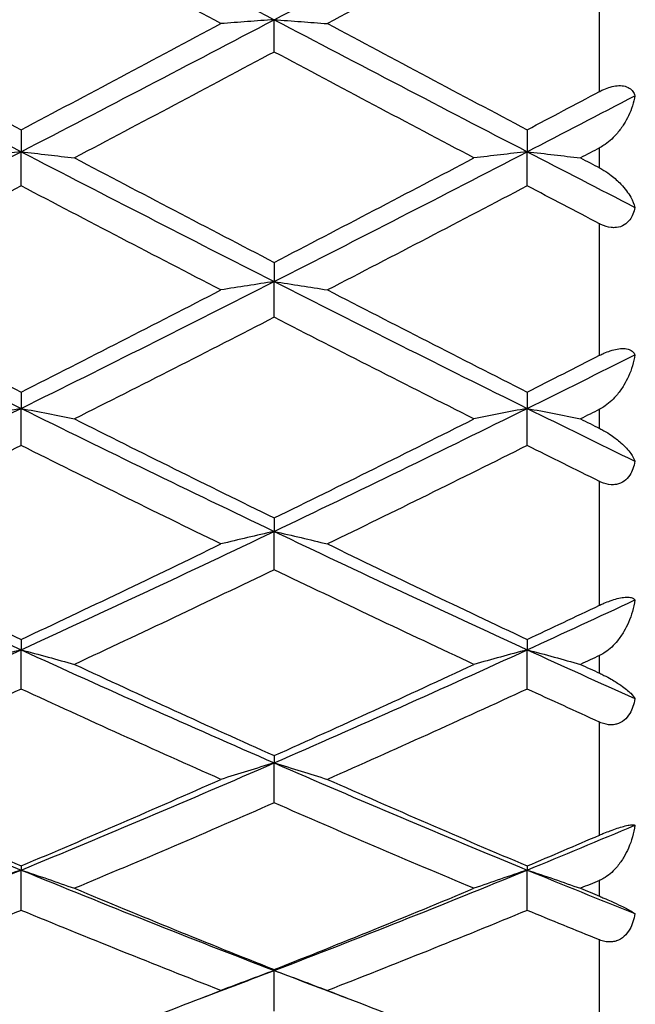
# Model space of a CAD drawing. Units: millimetres. Extents: x 11 to 385, y 11 to 269.
# Drawn here: x 280 to 284, y 83 to 90 of the extents above; entities that cross this region are included whole.
import ezdxf

# ---------------------------------------------------------------- set-up
doc = ezdxf.new("R2010")
doc.units = ezdxf.units.MM
doc.header["$LTSCALE"] = 1.333333
for name, color, linetype, lineweight, true_color in [('Dimension (ISO)', 7, 'Continuous', 18, 0x000040), ('Visible (ISO)', 7, 'Continuous', 25, 0x000040), ('Visible Narrow (ISO)', 7, 'Continuous', 25, 0x000040)]:
    doc.layers.add(name, color=color, linetype=linetype, lineweight=lineweight, true_color=true_color)
doc.styles.add('Samuel Heath (ISO)', font='tahoma.ttf')
doc.dimstyles.new('Samuel Heath (ISO)', dxfattribs={"dimscale": 1.333333, "dimtxt": 3, "dimasz": 2.5, "dimexe": 1, "dimexo": 1.5, "dimgap": 0.762, "dimtad": 0, "dimtih": 1, "dimtoh": 1, "dimrnd": 1e-08, "dimzin": 0, "dimdsep": 46, "dimtxsty": 'Samuel Heath (ISO)', "dimcen": 0.09, "dimdle": 10, "dimclrd": 256, "dimclre": 256, "dimclrt": 256, "dimazin": 0, "dimtfac": 1, "dimtmove": 0, "dimatfit": 3, "dimfxl": 0, "dimtolj": 1, "dimtzin": 0, "dimlwd": 15, "dimlwe": 15, "dimarcsym": 0})

# ---------------------------------------------------------------- blocks, each defined once
blk = doc.blocks.new('*D7')
at = {"layer": 'Defpoints', "color": 0, "transparency": 16777216}
for p in [(136.1719, 88.8021), (310.9787, 82.0046), (136.1719, 41.1789)]:
    blk.add_point(p, dxfattribs=at)
at = {"layer": 'Dimension (ISO)', "color": 176, "lineweight": 15, "true_color": 0x000080, "transparency": 16777216}
for p, q in [((136.1719, 86.8021), (136.1719, 39.8455)), ((310.9787, 80.0046), (310.9787, 39.8455)), ((139.5052, 41.1789), (213.7849, 41.1789)), ((307.6454, 41.1789), (233.7726, 41.1789))]:
    blk.add_line(p, q, dxfattribs=at)
at = {"layer": 'Dimension (ISO)', "color": 176, "true_color": 0x000080, "transparency": 16777216}
for points in [[(139.5052, 41.7344), (139.5052, 40.6233), (136.1719, 41.1789)], [(307.6454, 41.7344), (307.6454, 40.6233), (310.9787, 41.1789)]]:
    blk.add_solid(points, dxfattribs=at)
at = {"layer": 'Dimension (ISO)', "color": 176, "lineweight": 18, "true_color": 0x000080, "transparency": 16777216, "char_height": 4, "attachment_point": 2, "style": 'Samuel Heath (ISO)'}
for s, insert in [('\\A1; 174.81', (223.7787, 46.3775)), ('\\A1;[6{\\H0.7000x;\\S7/8;}]', (223.7787, 40.1629))]:
    blk.add_mtext(s, dxfattribs=dict(at, insert=insert))

msp = doc.modelspace()

# ---------------------------------------------------------------- linework, layer by layer
at = {"layer": 'Visible (ISO)'}
for p, q in [((281.4787, 89.7444), (281.4787, 89.9676)), ((279.7287, 89.207), (279.7287, 89.0551)), ((283.2287, 89.207), (283.2287, 89.0551)), ((279.7287, 88.8193), (279.7287, 89.0551)), ((283.2287, 88.8193), (283.2287, 89.0551)), ((281.4787, 88.2909), (281.4787, 88.158)), ((281.4787, 87.911), (281.4787, 88.158)), ((279.7287, 87.3949), (279.7287, 87.2819)), ((283.2287, 87.3949), (283.2287, 87.2819)), ((279.7287, 87.0251), (279.7287, 87.2819)), ((283.2287, 87.0251), (283.2287, 87.2819)), ((281.4787, 86.5246), (281.4787, 86.432)), ((281.4787, 86.1672), (281.4787, 86.432)), ((279.7287, 85.6853), (279.7287, 85.6138)), ((283.2287, 85.6853), (283.2287, 85.6138)), ((279.7287, 85.3426), (279.7287, 85.6138)), ((283.2287, 85.3426), (283.2287, 85.6138)), ((281.4787, 84.8822), (281.4787, 84.8322)), ((281.4787, 84.5562), (281.4787, 84.8322)), ((279.7287, 84.1202), (279.7287, 84.092)), ((279.7287, 83.8129), (279.7287, 84.092)), ((283.2287, 84.1202), (283.2287, 84.092)), ((283.2287, 83.8129), (283.2287, 84.092)), ((281.4787, 83.4041), (281.4787, 83.3979)), ((281.4787, 83.1174), (281.4787, 83.3979))]:
    msp.add_line(p, q, dxfattribs=at)
for points in [[(279.7287, 90.8899), (280.3121, 90.5815), (280.8954, 90.2738), (281.4787, 89.9676)], [(281.4787, 89.9676), (282.0621, 90.2738), (282.6454, 90.5815), (283.2287, 90.8899)], [(279.7287, 90.6807), (279.2682, 90.4333), (278.8076, 90.1865), (278.3471, 89.9407)], [(281.1104, 89.9407), (280.6499, 90.1865), (280.1893, 90.4333), (279.7287, 90.6807)], [(283.2287, 90.6807), (282.7682, 90.4333), (282.3076, 90.1865), (281.8471, 89.9407)], [(277.9787, 89.9676), (278.5621, 89.6615), (279.1454, 89.357), (279.7287, 89.0551)], [(279.7287, 89.0551), (280.3121, 89.357), (280.8954, 89.6615), (281.4787, 89.9676)], [(281.4787, 89.9676), (282.0621, 89.6615), (282.6454, 89.357), (283.2287, 89.0551)], [(278.3471, 89.9407), (278.8076, 89.695), (279.2682, 89.4502), (279.7287, 89.207)], [(279.7287, 89.207), (280.1893, 89.4502), (280.6499, 89.695), (281.1104, 89.9407)], [(281.8471, 89.9407), (282.3076, 89.695), (282.7682, 89.4502), (283.2287, 89.207)], [(281.4787, 89.7444), (281.0182, 89.4992), (280.5576, 89.2552), (280.0971, 89.0128)], [(282.8604, 89.0128), (282.3999, 89.2552), (281.9393, 89.4992), (281.4787, 89.7444)], [(283.2287, 89.207), (283.3954, 89.295), (283.5621, 89.3832), (283.7287, 89.4716)], [(283.2287, 89.0551), (283.4771, 89.1836), (283.7254, 89.3126), (283.9737, 89.442)], [(283.7287, 89.0821), (283.6849, 89.059), (283.641, 89.0359), (283.5971, 89.0128)], [(277.9787, 88.158), (278.5621, 88.4539), (279.1454, 88.7532), (279.7287, 89.0551)], [(279.7287, 89.0551), (280.3121, 88.7532), (280.8954, 88.4539), (281.4787, 88.158)], [(280.0971, 89.0128), (280.5576, 88.7704), (281.0182, 88.5296), (281.4787, 88.2909)], [(281.4787, 88.158), (282.0621, 88.4539), (282.6454, 88.7532), (283.2287, 89.0551)], [(281.4787, 88.2909), (281.9393, 88.5296), (282.3999, 88.7704), (282.8604, 89.0128)], [(283.2287, 89.0551), (283.4771, 88.9266), (283.7254, 88.7986), (283.9737, 88.671)], [(283.5971, 89.0128), (283.641, 88.9897), (283.6849, 88.9666), (283.7287, 88.9435)], [(279.7287, 88.8193), (279.2682, 88.5777), (278.8076, 88.338), (278.3471, 88.1005)], [(281.1104, 88.1005), (280.6499, 88.338), (280.1893, 88.5777), (279.7287, 88.8193)], [(283.2287, 88.8193), (282.7682, 88.5777), (282.3076, 88.338), (281.8471, 88.1005)], [(283.7287, 88.5578), (283.5621, 88.6447), (283.3954, 88.7319), (283.2287, 88.8193)], [(277.9787, 88.158), (278.5621, 87.8622), (279.1454, 87.5698), (279.7287, 87.2819)], [(279.7287, 87.2819), (280.3121, 87.5698), (280.8954, 87.8622), (281.4787, 88.158)], [(281.4787, 88.158), (282.0621, 87.8622), (282.6454, 87.5698), (283.2287, 87.2819)], [(278.3471, 88.1005), (278.8076, 87.8629), (279.2682, 87.6276), (279.7287, 87.3949)], [(279.7287, 87.3949), (280.1893, 87.6276), (280.6499, 87.8629), (281.1104, 88.1005)], [(281.8471, 88.1005), (282.3076, 87.8629), (282.7682, 87.6276), (283.2287, 87.3949)], [(281.4787, 87.911), (281.0182, 87.6746), (280.5576, 87.4406), (280.0971, 87.2094)], [(282.8604, 87.2094), (282.3999, 87.4406), (281.9393, 87.6746), (281.4787, 87.911)], [(283.2287, 87.2819), (283.4771, 87.4044), (283.7254, 87.5278), (283.9737, 87.6519)], [(283.2287, 87.3949), (283.3954, 87.4791), (283.5621, 87.5637), (283.7287, 87.6485)], [(277.9787, 86.432), (278.5621, 86.7103), (279.1454, 86.9939), (279.7287, 87.2819)], [(279.7287, 87.2819), (280.3121, 86.9939), (280.8954, 86.7103), (281.4787, 86.432)], [(281.4787, 86.432), (282.0621, 86.7103), (282.6454, 86.9939), (283.2287, 87.2819)], [(283.2287, 87.2819), (283.4771, 87.1593), (283.7254, 87.0375), (283.9737, 86.9166)], [(283.7287, 87.2756), (283.6849, 87.2535), (283.641, 87.2315), (283.5971, 87.2094)], [(280.0971, 87.2094), (280.5576, 86.9782), (281.0182, 86.7498), (281.4787, 86.5246)], [(281.4787, 86.5246), (281.9393, 86.7498), (282.3999, 86.9782), (282.8604, 87.2094)], [(283.5971, 87.2094), (283.641, 87.1874), (283.6849, 87.1654), (283.7287, 87.1434)], [(279.7287, 87.0251), (279.2682, 86.7954), (278.8076, 86.5687), (278.3471, 86.3452)], [(281.1104, 86.3452), (280.6499, 86.5687), (280.1893, 86.7954), (279.7287, 87.0251)], [(283.2287, 87.0251), (282.7682, 86.7954), (282.3076, 86.5687), (281.8471, 86.3452)], [(283.7287, 86.7769), (283.5621, 86.8593), (283.3954, 86.942), (283.2287, 87.0251)], [(277.9787, 86.432), (278.5621, 86.1537), (279.1454, 85.8807), (279.7287, 85.6138)], [(279.7287, 85.6138), (280.3121, 85.8807), (280.8954, 86.1537), (281.4787, 86.432)], [(281.4787, 86.432), (282.0621, 86.1537), (282.6454, 85.8807), (283.2287, 85.6138)], [(278.3471, 86.3452), (278.8076, 86.1218), (279.2682, 85.9017), (279.7287, 85.6853)], [(279.7287, 85.6853), (280.1893, 85.9017), (280.6499, 86.1218), (281.1104, 86.3452)], [(281.8471, 86.3452), (282.3076, 86.1218), (282.7682, 85.9017), (283.2287, 85.6853)], [(281.4787, 86.1672), (281.0182, 85.9456), (280.5576, 85.7274), (280.0971, 85.5131)], [(282.8604, 85.5131), (282.3999, 85.7274), (281.9393, 85.9456), (281.4787, 86.1672)], [(283.2287, 85.6138), (283.4771, 85.7274), (283.7254, 85.8422), (283.9737, 85.9579)], [(283.2287, 85.6853), (283.3954, 85.7636), (283.5621, 85.8424), (283.7287, 85.9217)], [(277.9787, 84.8322), (278.5621, 85.0861), (279.1454, 85.3469), (279.7287, 85.6138)], [(279.7287, 85.6138), (280.3121, 85.3469), (280.8954, 85.0861), (281.4787, 84.8322)], [(281.4787, 84.8322), (282.0621, 85.0861), (282.6454, 85.3469), (283.2287, 85.6138)], [(283.2287, 85.6138), (283.4771, 85.5002), (283.7254, 85.3877), (283.9737, 85.2763)], [(283.7287, 85.5745), (283.6849, 85.554), (283.641, 85.5335), (283.5971, 85.5131)], [(280.0971, 85.5131), (280.5576, 85.2988), (281.0182, 85.0884), (281.4787, 84.8822)], [(281.4787, 84.8822), (281.9393, 85.0884), (282.3999, 85.2988), (282.8604, 85.5131)], [(283.5971, 85.5131), (283.641, 85.4927), (283.6849, 85.4723), (283.7287, 85.452)], [(279.7287, 85.3426), (279.2682, 85.1303), (278.8076, 84.9221), (278.3471, 84.7183)], [(281.1104, 84.7183), (280.6499, 84.9221), (280.1893, 85.1303), (279.7287, 85.3426)], [(283.2287, 85.3426), (282.7682, 85.1303), (282.3076, 84.9221), (281.8471, 84.7183)], [(283.7287, 85.1137), (283.5621, 85.1895), (283.3954, 85.2658), (283.2287, 85.3426)], [(277.9787, 84.8322), (278.5621, 84.5783), (279.1454, 84.3313), (279.7287, 84.092)], [(279.7287, 84.092), (280.3121, 84.3313), (280.8954, 84.5783), (281.4787, 84.8322)], [(281.4787, 84.8322), (282.0621, 84.5783), (282.6454, 84.3313), (283.2287, 84.092)], [(278.3471, 84.7183), (278.8076, 84.5144), (279.2682, 84.3149), (279.7287, 84.1202)], [(279.7287, 84.1202), (280.1893, 84.3149), (280.6499, 84.5144), (281.1104, 84.7183)], [(281.8471, 84.7183), (282.3076, 84.5144), (282.7682, 84.3149), (283.2287, 84.1202)], [(281.4787, 84.5562), (281.0182, 84.3547), (280.5576, 84.1577), (280.0971, 83.9655)], [(282.8604, 83.9655), (282.3999, 84.1577), (281.9393, 84.3547), (281.4787, 84.5562)], [(283.2287, 84.092), (283.4771, 84.1939), (283.7254, 84.2972), (283.9737, 84.4017)], [(283.2287, 84.1202), (283.3954, 84.1907), (283.5621, 84.2618), (283.7287, 84.3335)], [(277.9787, 83.3979), (278.5621, 83.6211), (279.1454, 83.8527), (279.7287, 84.092)], [(279.7287, 84.092), (280.3121, 83.8527), (280.8954, 83.6211), (281.4787, 83.3979)], [(281.4787, 83.3979), (282.0621, 83.6211), (282.6454, 83.8527), (283.2287, 84.092)], [(283.2287, 84.092), (283.4771, 83.9902), (283.7254, 83.8897), (283.9737, 83.7907)], [(280.0971, 83.9655), (280.5576, 83.7734), (281.0182, 83.5861), (281.4787, 83.4041)], [(281.4787, 83.4041), (281.9393, 83.5861), (282.3999, 83.7734), (282.8604, 83.9655)], [(283.7287, 84.0206), (283.6849, 84.0022), (283.641, 83.9839), (283.5971, 83.9655)], [(283.5971, 83.9655), (283.641, 83.9472), (283.6849, 83.929), (283.7287, 83.9108)], [(279.7287, 83.8129), (279.2682, 83.6234), (278.8076, 83.4389), (278.3471, 83.2596)], [(281.1104, 83.2596), (280.6499, 83.4389), (280.1893, 83.6234), (279.7287, 83.8129)], [(283.2287, 83.8129), (282.7682, 83.6234), (282.3076, 83.4389), (281.8471, 83.2596)], [(283.7287, 83.6091), (283.5621, 83.6764), (283.3954, 83.7443), (283.2287, 83.8129)], [(280.9845, 83.2108), (281.1493, 83.2725), (281.314, 83.3348), (281.4787, 83.3979)], [(281.4787, 83.3979), (281.6435, 83.3348), (281.8082, 83.2725), (281.973, 83.2108)], [(278.3471, 83.2596), (278.8076, 83.0804), (279.2682, 82.9065), (279.7287, 82.7382)], [(279.7287, 82.7382), (280.1893, 82.9065), (280.6499, 83.0804), (281.1104, 83.2596)], [(281.8471, 83.2596), (282.3076, 83.0804), (282.7682, 82.9065), (283.2287, 82.7382)]]:
    msp.add_open_spline(points, degree=3, dxfattribs=at)
for points, knots in [([(281.4787, 89.9676), (281.4167, 89.9632), (281.3548, 89.9588), (281.232, 89.9498), (281.1711, 89.9453), (281.1104, 89.9407)], [0, 0, 0, 0, 0.02107332, 0.02107332, 0.04191407, 0.04191407, 0.04191407, 0.04191407]), ([(281.4787, 89.9676), (281.5408, 89.9632), (281.6027, 89.9588), (281.7255, 89.9498), (281.7864, 89.9453), (281.8471, 89.9407)], [0, 0, 0, 0, 0.02107332, 0.02107332, 0.04191407, 0.04191407, 0.04191407, 0.04191407]), ([(283.7287, 89.4716), (283.7288, 89.4717), (283.7289, 89.4717), (283.7291, 89.4718), (283.7292, 89.4718), (283.7296, 89.472), (283.7298, 89.4722), (283.7397, 89.4774), (283.7495, 89.4821), (283.7738, 89.4926), (283.7883, 89.498), (283.8191, 89.5068), (283.8349, 89.5099), (283.8663, 89.5128), (283.8811, 89.5123), (283.9102, 89.5072), (283.9235, 89.5021), (283.9449, 89.4886), (283.9532, 89.4805), (283.966, 89.4625), (283.9706, 89.4526), (283.9737, 89.442)], [0.00000036, 0.00000036, 0.00000036, 0.00000036, 0.00002555, 0.00002555, 0.00006197, 0.00006197, 0.00015333, 0.00015333, 0.00341188, 0.00341188, 0.00810311, 0.00810311, 0.01332828, 0.01332828, 0.01885955, 0.01885955, 0.02536515, 0.02536515, 0.03152253, 0.03152253, 0.03764771, 0.03764771, 0.03764771, 0.03764771]), ([(283.9737, 89.442), (283.9663, 89.396), (283.951, 89.3487), (283.9196, 89.2838), (283.9089, 89.2645), (283.8836, 89.2247), (283.8687, 89.2041), (283.8277, 89.1557), (283.7993, 89.1286), (283.7567, 89.0984), (283.7452, 89.0911), (283.7322, 89.0839), (283.731, 89.0833), (283.7296, 89.0826), (283.7294, 89.0825), (283.7291, 89.0823), (283.729, 89.0823), (283.7289, 89.0822), (283.7288, 89.0821), (283.7287, 89.0821)], [0, 0, 0, 0, 0.01639301, 0.01639301, 0.02343071, 0.02343071, 0.03128493, 0.03128493, 0.04292395, 0.04292395, 0.04701615, 0.04701615, 0.04742593, 0.04742593, 0.04749284, 0.04749284, 0.04752235, 0.04752235, 0.04754542, 0.04754542, 0.04754542, 0.04754542]), ([(279.7287, 89.0551), (279.6667, 89.0482), (279.6048, 89.0411), (279.482, 89.027), (279.4211, 89.0199), (279.3604, 89.0128)], [0, 0, 0, 0, 0.02107332, 0.02107332, 0.04191407, 0.04191407, 0.04191407, 0.04191407]), ([(279.7287, 89.0551), (279.7908, 89.0482), (279.8527, 89.0411), (279.9755, 89.027), (280.0364, 89.0199), (280.0971, 89.0128)], [0, 0, 0, 0, 0.02107332, 0.02107332, 0.04191407, 0.04191407, 0.04191407, 0.04191407]), ([(283.2287, 89.0551), (283.1667, 89.0482), (283.1048, 89.0411), (282.982, 89.027), (282.9211, 89.0199), (282.8604, 89.0128)], [0, 0, 0, 0, 0.02107332, 0.02107332, 0.04191407, 0.04191407, 0.04191407, 0.04191407]), ([(283.2287, 89.0551), (283.2908, 89.0482), (283.3527, 89.0411), (283.4755, 89.027), (283.5364, 89.0199), (283.5971, 89.0128)], [0, 0, 0, 0, 0.02107332, 0.02107332, 0.04191407, 0.04191407, 0.04191407, 0.04191407]), ([(283.7287, 88.9435), (283.7288, 88.9435), (283.7289, 88.9434), (283.7291, 88.9433), (283.7292, 88.9433), (283.7295, 88.9431), (283.7298, 88.9429), (283.7401, 88.9375), (283.7499, 88.9319), (283.777, 88.9152), (283.7936, 88.9036), (283.8341, 88.8724), (283.8565, 88.852), (283.9047, 88.8015), (283.9278, 88.7706), (283.9584, 88.717), (283.9682, 88.6934), (283.9737, 88.671)], [0.00000055, 0.00000055, 0.00000055, 0.00000055, 0.00002552, 0.00002552, 0.00006183, 0.00006183, 0.00015242, 0.00015242, 0.00358114, 0.00358114, 0.00991813, 0.00991813, 0.02017428, 0.02017428, 0.03524417, 0.03524417, 0.04734534, 0.04734534, 0.04734534, 0.04734534]), ([(283.9737, 88.671), (283.9674, 88.637), (283.9555, 88.6079), (283.9278, 88.5708), (283.9147, 88.5584), (283.8831, 88.5396), (283.8649, 88.5335), (283.844, 88.5313), (283.8431, 88.5312), (283.8317, 88.5302), (283.821, 88.5303), (283.7857, 88.5343), (283.7612, 88.542), (283.7352, 88.5545), (283.7327, 88.5557), (283.73, 88.5571), (283.7297, 88.5573), (283.7292, 88.5575), (283.7291, 88.5576), (283.729, 88.5576), (283.7289, 88.5577), (283.7288, 88.5577), (283.7288, 88.5577), (283.7287, 88.5578)], [0, 0, 0, 0, 0.0124588, 0.0124588, 0.02025149, 0.02025149, 0.0281785, 0.0281785, 0.02854607, 0.02854607, 0.03266462, 0.03266462, 0.04189537, 0.04189537, 0.04287353, 0.04287353, 0.042995, 0.042995, 0.04303756, 0.04303756, 0.04305787, 0.04305787, 0.04307545, 0.04307545, 0.04307545, 0.04307545]), ([(281.4787, 88.158), (281.4167, 88.1486), (281.3548, 88.139), (281.232, 88.1198), (281.1711, 88.1102), (281.1104, 88.1005)], [0, 0, 0, 0, 0.02107332, 0.02107332, 0.04191407, 0.04191407, 0.04191407, 0.04191407]), ([(281.4787, 88.158), (281.5408, 88.1486), (281.6027, 88.139), (281.7255, 88.1198), (281.7864, 88.1102), (281.8471, 88.1005)], [0, 0, 0, 0, 0.02107332, 0.02107332, 0.04191407, 0.04191407, 0.04191407, 0.04191407]), ([(283.7287, 87.6485), (283.7288, 87.6486), (283.7289, 87.6486), (283.7291, 87.6487), (283.7292, 87.6488), (283.7296, 87.649), (283.7298, 87.6491), (283.7397, 87.6541), (283.7495, 87.6587), (283.7738, 87.6693), (283.7883, 87.6749), (283.8191, 87.6849), (283.8349, 87.689), (283.8663, 87.6945), (283.8811, 87.6957), (283.9102, 87.6949), (283.9235, 87.6924), (283.9449, 87.6844), (283.9532, 87.6791), (283.966, 87.6668), (283.9706, 87.6596), (283.9737, 87.6519)], [0.00000036, 0.00000036, 0.00000036, 0.00000036, 0.00002555, 0.00002555, 0.00006197, 0.00006197, 0.00015333, 0.00015333, 0.00341188, 0.00341188, 0.00810311, 0.00810311, 0.01332828, 0.01332828, 0.01885955, 0.01885955, 0.02536515, 0.02536515, 0.03152254, 0.03152254, 0.03764772, 0.03764772, 0.03764772, 0.03764772]), ([(283.9737, 87.6519), (283.9663, 87.602), (283.951, 87.5513), (283.9196, 87.4824), (283.9089, 87.4621), (283.8836, 87.4203), (283.8687, 87.3989), (283.8277, 87.3489), (283.7993, 87.3213), (283.7567, 87.2914), (283.7452, 87.2842), (283.7322, 87.2774), (283.731, 87.2768), (283.7296, 87.276), (283.7294, 87.2759), (283.7291, 87.2758), (283.729, 87.2758), (283.7289, 87.2757), (283.7288, 87.2756), (283.7287, 87.2756)], [0, 0, 0, 0, 0.01639301, 0.01639301, 0.02343071, 0.02343071, 0.03128493, 0.03128493, 0.04292395, 0.04292395, 0.04701615, 0.04701615, 0.04742593, 0.04742593, 0.04749284, 0.04749284, 0.04752235, 0.04752235, 0.04754542, 0.04754542, 0.04754542, 0.04754542]), ([(279.7287, 87.2819), (279.6667, 87.27), (279.6048, 87.2579), (279.482, 87.2338), (279.4211, 87.2217), (279.3604, 87.2094)], [0, 0, 0, 0, 0.02107332, 0.02107332, 0.04191407, 0.04191407, 0.04191407, 0.04191407]), ([(279.7287, 87.2819), (279.7908, 87.27), (279.8527, 87.2579), (279.9755, 87.2338), (280.0364, 87.2217), (280.0971, 87.2094)], [0, 0, 0, 0, 0.02107332, 0.02107332, 0.04191407, 0.04191407, 0.04191407, 0.04191407]), ([(283.2287, 87.2819), (283.1667, 87.27), (283.1048, 87.2579), (282.982, 87.2338), (282.9211, 87.2217), (282.8604, 87.2094)], [0, 0, 0, 0, 0.02107332, 0.02107332, 0.04191407, 0.04191407, 0.04191407, 0.04191407]), ([(283.2287, 87.2819), (283.2908, 87.27), (283.3527, 87.2579), (283.4755, 87.2338), (283.5364, 87.2217), (283.5971, 87.2094)], [0, 0, 0, 0, 0.02107332, 0.02107332, 0.04191407, 0.04191407, 0.04191407, 0.04191407]), ([(283.7287, 87.1434), (283.7288, 87.1434), (283.7289, 87.1433), (283.7291, 87.1433), (283.7292, 87.1432), (283.7295, 87.143), (283.7298, 87.1429), (283.7401, 87.1377), (283.7499, 87.1324), (283.777, 87.1171), (283.7936, 87.1067), (283.8341, 87.0792), (283.8565, 87.0617), (283.9047, 87.0193), (283.9278, 86.9942), (283.9584, 86.9517), (283.9682, 86.9334), (283.9737, 86.9166)], [0.00000055, 0.00000055, 0.00000055, 0.00000055, 0.00002552, 0.00002552, 0.00006183, 0.00006183, 0.00015242, 0.00015242, 0.00358114, 0.00358114, 0.00991813, 0.00991813, 0.02017428, 0.02017428, 0.03524417, 0.03524417, 0.04734534, 0.04734534, 0.04734534, 0.04734534]), ([(283.9737, 86.9166), (283.9674, 86.8794), (283.9555, 86.8471), (283.9278, 86.805), (283.9147, 86.7907), (283.8831, 86.7681), (283.8649, 86.7603), (283.844, 86.7564), (283.8431, 86.7562), (283.8317, 86.7543), (283.821, 86.7538), (283.7857, 86.7555), (283.7612, 86.7622), (283.7352, 86.7738), (283.7327, 86.775), (283.73, 86.7763), (283.7297, 86.7765), (283.7292, 86.7767), (283.7291, 86.7767), (283.729, 86.7768), (283.7289, 86.7768), (283.7288, 86.7769), (283.7288, 86.7769), (283.7287, 86.7769)], [0, 0, 0, 0, 0.0124588, 0.0124588, 0.02025149, 0.02025149, 0.0281785, 0.0281785, 0.02854607, 0.02854607, 0.03266462, 0.03266462, 0.04189537, 0.04189537, 0.04287353, 0.04287353, 0.042995, 0.042995, 0.04303756, 0.04303756, 0.04305787, 0.04305787, 0.04307545, 0.04307545, 0.04307545, 0.04307545]), ([(281.4787, 86.432), (281.4167, 86.4178), (281.3548, 86.4034), (281.232, 86.3744), (281.1711, 86.3599), (281.1104, 86.3452)], [0, 0, 0, 0, 0.02107332, 0.02107332, 0.04191407, 0.04191407, 0.04191407, 0.04191407]), ([(281.4787, 86.432), (281.5408, 86.4178), (281.6027, 86.4034), (281.7255, 86.3744), (281.7864, 86.3599), (281.8471, 86.3452)], [0, 0, 0, 0, 0.02107332, 0.02107332, 0.04191407, 0.04191407, 0.04191407, 0.04191407]), ([(283.7287, 85.9217), (283.7288, 85.9217), (283.7289, 85.9217), (283.7291, 85.9218), (283.7292, 85.9219), (283.7296, 85.922), (283.7298, 85.9222), (283.7397, 85.9268), (283.7495, 85.9313), (283.7738, 85.9417), (283.7883, 85.9474), (283.8191, 85.9583), (283.8349, 85.9632), (283.8663, 85.9713), (283.8811, 85.9741), (283.9102, 85.9777), (283.9235, 85.9779), (283.9449, 85.9755), (283.9532, 85.9732), (283.966, 85.9667), (283.9706, 85.9626), (283.9737, 85.9579)], [0.00000036, 0.00000036, 0.00000036, 0.00000036, 0.00002555, 0.00002555, 0.00006197, 0.00006197, 0.00015333, 0.00015333, 0.00341188, 0.00341188, 0.00810311, 0.00810311, 0.01332828, 0.01332828, 0.01885955, 0.01885955, 0.02536515, 0.02536515, 0.03152253, 0.03152253, 0.03764772, 0.03764772, 0.03764772, 0.03764772]), ([(283.9737, 85.9579), (283.9663, 85.9053), (283.951, 85.8524), (283.9196, 85.7813), (283.9089, 85.7604), (283.8836, 85.7177), (283.8687, 85.696), (283.8277, 85.6457), (283.7993, 85.6182), (283.7567, 85.5893), (283.7452, 85.5825), (283.7322, 85.5761), (283.731, 85.5755), (283.7296, 85.5749), (283.7294, 85.5748), (283.7291, 85.5747), (283.729, 85.5746), (283.7289, 85.5745), (283.7288, 85.5745), (283.7287, 85.5745)], [0, 0, 0, 0, 0.01639301, 0.01639301, 0.02343071, 0.02343071, 0.03128493, 0.03128493, 0.04292395, 0.04292395, 0.04701615, 0.04701615, 0.04742593, 0.04742593, 0.04749284, 0.04749284, 0.04752235, 0.04752235, 0.04754542, 0.04754542, 0.04754542, 0.04754542]), ([(279.7287, 85.6138), (279.6667, 85.5973), (279.6048, 85.5805), (279.482, 85.547), (279.4211, 85.5301), (279.3604, 85.5131)], [0, 0, 0, 0, 0.02107332, 0.02107332, 0.04191407, 0.04191407, 0.04191407, 0.04191407]), ([(279.7287, 85.6138), (279.7908, 85.5973), (279.8527, 85.5805), (279.9755, 85.547), (280.0364, 85.5301), (280.0971, 85.5131)], [0, 0, 0, 0, 0.02107332, 0.02107332, 0.04191407, 0.04191407, 0.04191407, 0.04191407]), ([(283.2287, 85.6138), (283.1667, 85.5973), (283.1048, 85.5805), (282.982, 85.547), (282.9211, 85.5301), (282.8604, 85.5131)], [0, 0, 0, 0, 0.02107332, 0.02107332, 0.04191407, 0.04191407, 0.04191407, 0.04191407]), ([(283.2287, 85.6138), (283.2908, 85.5973), (283.3527, 85.5805), (283.4755, 85.547), (283.5364, 85.5301), (283.5971, 85.5131)], [0, 0, 0, 0, 0.02107332, 0.02107332, 0.04191407, 0.04191407, 0.04191407, 0.04191407]), ([(283.7287, 85.452), (283.7288, 85.4519), (283.7289, 85.4519), (283.7291, 85.4518), (283.7292, 85.4518), (283.7295, 85.4516), (283.7298, 85.4515), (283.7401, 85.4467), (283.7499, 85.4419), (283.777, 85.4283), (283.7936, 85.4193), (283.8341, 85.3962), (283.8565, 85.3821), (283.9047, 85.3488), (283.9278, 85.33), (283.9584, 85.2997), (283.9682, 85.2873), (283.9737, 85.2763)], [0.00000055, 0.00000055, 0.00000055, 0.00000055, 0.00002552, 0.00002552, 0.00006183, 0.00006183, 0.00015242, 0.00015242, 0.00358114, 0.00358114, 0.00991813, 0.00991813, 0.02017428, 0.02017428, 0.03524417, 0.03524417, 0.04734534, 0.04734534, 0.04734534, 0.04734534]), ([(283.9737, 85.2763), (283.9674, 85.2369), (283.9555, 85.2022), (283.9278, 85.1562), (283.9147, 85.1403), (283.8831, 85.1145), (283.8649, 85.1051), (283.844, 85.0996), (283.8431, 85.0994), (283.8317, 85.0967), (283.821, 85.0954), (283.7857, 85.0949), (283.7612, 85.1003), (283.7352, 85.1109), (283.7327, 85.112), (283.73, 85.1132), (283.7297, 85.1133), (283.7292, 85.1135), (283.7291, 85.1136), (283.729, 85.1136), (283.7289, 85.1137), (283.7288, 85.1137), (283.7288, 85.1137), (283.7287, 85.1137)], [0, 0, 0, 0, 0.0124588, 0.0124588, 0.02025149, 0.02025149, 0.0281785, 0.0281785, 0.02854607, 0.02854607, 0.03266462, 0.03266462, 0.04189537, 0.04189537, 0.04287353, 0.04287353, 0.042995, 0.042995, 0.04303756, 0.04303756, 0.04305787, 0.04305787, 0.04307545, 0.04307545, 0.04307545, 0.04307545]), ([(281.4787, 84.8322), (281.4167, 84.8135), (281.3548, 84.7946), (281.232, 84.7566), (281.1711, 84.7375), (281.1104, 84.7183)], [0, 0, 0, 0, 0.02107332, 0.02107332, 0.04191407, 0.04191407, 0.04191407, 0.04191407]), ([(281.4787, 84.8322), (281.5408, 84.8135), (281.6027, 84.7946), (281.7255, 84.7566), (281.7864, 84.7375), (281.8471, 84.7183)], [0, 0, 0, 0, 0.02107332, 0.02107332, 0.04191407, 0.04191407, 0.04191407, 0.04191407]), ([(283.7287, 84.3335), (283.7288, 84.3335), (283.7289, 84.3335), (283.7291, 84.3336), (283.7292, 84.3337), (283.7296, 84.3338), (283.7298, 84.3339), (283.7397, 84.3382), (283.7495, 84.3423), (283.7738, 84.3522), (283.7883, 84.3579), (283.8191, 84.3695), (283.8349, 84.3752), (283.8663, 84.3855), (283.8811, 84.39), (283.9102, 84.3978), (283.9235, 84.4006), (283.9449, 84.404), (283.9532, 84.4046), (283.966, 84.4043), (283.9706, 84.4033), (283.9737, 84.4017)], [0.00000036, 0.00000036, 0.00000036, 0.00000036, 0.00002555, 0.00002555, 0.00006197, 0.00006197, 0.00015333, 0.00015333, 0.00341188, 0.00341188, 0.00810311, 0.00810311, 0.01332828, 0.01332828, 0.01885955, 0.01885955, 0.02536514, 0.02536514, 0.03152253, 0.03152253, 0.03764771, 0.03764771, 0.03764771, 0.03764771]), ([(283.9737, 84.4017), (283.9663, 84.3478), (283.951, 84.294), (283.9196, 84.2224), (283.9089, 84.2015), (283.8836, 84.1589), (283.8687, 84.1374), (283.8277, 84.0879), (283.7993, 84.0613), (283.7567, 84.0342), (283.7452, 84.0279), (283.7322, 84.0221), (283.731, 84.0216), (283.7296, 84.021), (283.7294, 84.0209), (283.7291, 84.0208), (283.729, 84.0207), (283.7289, 84.0207), (283.7288, 84.0206), (283.7287, 84.0206)], [0, 0, 0, 0, 0.01639301, 0.01639301, 0.02343071, 0.02343071, 0.03128493, 0.03128493, 0.04292395, 0.04292395, 0.04701615, 0.04701615, 0.04742593, 0.04742593, 0.04749284, 0.04749284, 0.04752235, 0.04752235, 0.04754542, 0.04754542, 0.04754542, 0.04754542]), ([(279.7287, 84.092), (279.6667, 84.0712), (279.6048, 84.0502), (279.482, 84.0081), (279.4211, 83.9869), (279.3604, 83.9655)], [0, 0, 0, 0, 0.02107332, 0.02107332, 0.04191407, 0.04191407, 0.04191407, 0.04191407]), ([(279.7287, 84.092), (279.7908, 84.0712), (279.8527, 84.0502), (279.9755, 84.0081), (280.0364, 83.9869), (280.0971, 83.9655)], [0, 0, 0, 0, 0.02107332, 0.02107332, 0.04191407, 0.04191407, 0.04191407, 0.04191407]), ([(283.2287, 84.092), (283.1667, 84.0712), (283.1048, 84.0502), (282.982, 84.0081), (282.9211, 83.9869), (282.8604, 83.9655)], [0, 0, 0, 0, 0.02107332, 0.02107332, 0.04191407, 0.04191407, 0.04191407, 0.04191407]), ([(283.2287, 84.092), (283.2908, 84.0712), (283.3527, 84.0502), (283.4755, 84.0081), (283.5364, 83.9869), (283.5971, 83.9655)], [0, 0, 0, 0, 0.02107332, 0.02107332, 0.04191407, 0.04191407, 0.04191407, 0.04191407]), ([(283.7287, 83.9108), (283.7288, 83.9107), (283.7289, 83.9107), (283.7291, 83.9106), (283.7292, 83.9106), (283.7295, 83.9104), (283.7298, 83.9103), (283.7401, 83.906), (283.7499, 83.9019), (283.777, 83.8903), (283.7936, 83.883), (283.8341, 83.8648), (283.8565, 83.8544), (283.9047, 83.8311), (283.9278, 83.8192), (283.9584, 83.8018), (283.9682, 83.7954), (283.9737, 83.7907)], [0.00000055, 0.00000055, 0.00000055, 0.00000055, 0.00002552, 0.00002552, 0.00006183, 0.00006183, 0.00015242, 0.00015242, 0.00358114, 0.00358114, 0.00991813, 0.00991813, 0.02017428, 0.02017428, 0.03524417, 0.03524417, 0.04734534, 0.04734534, 0.04734534, 0.04734534]), ([(283.9737, 83.7907), (283.9674, 83.7499), (283.9555, 83.7137), (283.9278, 83.6649), (283.9147, 83.6479), (283.8831, 83.6195), (283.8649, 83.6087), (283.844, 83.6019), (283.8431, 83.6016), (283.8317, 83.5981), (283.821, 83.5961), (283.7857, 83.5934), (283.7612, 83.5974), (283.7352, 83.6066), (283.7327, 83.6076), (283.73, 83.6087), (283.7297, 83.6088), (283.7292, 83.6089), (283.7291, 83.609), (283.729, 83.6091), (283.7289, 83.6091), (283.7288, 83.6091), (283.7288, 83.6091), (283.7287, 83.6091)], [0, 0, 0, 0, 0.0124588, 0.0124588, 0.02025149, 0.02025149, 0.0281785, 0.0281785, 0.02854607, 0.02854607, 0.03266462, 0.03266462, 0.04189537, 0.04189537, 0.04287353, 0.04287353, 0.042995, 0.042995, 0.04303756, 0.04303756, 0.04305787, 0.04305787, 0.04307545, 0.04307545, 0.04307545, 0.04307545]), ([(281.4787, 83.3979), (281.4167, 83.3752), (281.3548, 83.3522), (281.232, 83.3061), (281.1711, 83.283), (281.1104, 83.2596)], [0, 0, 0, 0, 0.02107332, 0.02107332, 0.04191407, 0.04191407, 0.04191407, 0.04191407]), ([(281.4787, 83.3979), (281.5408, 83.3752), (281.6027, 83.3522), (281.7255, 83.3061), (281.7864, 83.283), (281.8471, 83.2596)], [0, 0, 0, 0, 0.02107332, 0.02107332, 0.04191407, 0.04191407, 0.04191407, 0.04191407])]:
    msp.add_open_spline(points, degree=3, knots=knots, dxfattribs=at)
at = {"layer": 'Visible Narrow (ISO)'}
for p, q in [((283.7287, 89.4716), (283.7287, 90.4124)), ((283.7287, 88.9435), (283.7287, 89.0821)), ((283.7287, 87.6485), (283.7287, 88.5578)), ((283.7287, 87.1434), (283.7287, 87.2756)), ((283.7287, 85.9217), (283.7287, 86.7769)), ((283.7287, 85.452), (283.7287, 85.5745)), ((283.7287, 84.3335), (283.7287, 85.1137)), ((283.7287, 83.9108), (283.7287, 84.0206)), ((283.7287, 82.9231), (283.7287, 83.6091))]:
    msp.add_line(p, q, dxfattribs=at)

# ---------------------------------------------------------------- dimensions: what is measured, and where the dimension line sits
at = {"layer": 'Dimension (ISO)', "color": 176, "lineweight": 18, "true_color": 0x000080}
dim = msp.add_linear_dim(base=(136.1719, 41.1789), p1=(310.9787, 82.0046), p2=(136.1719, 88.8021), angle=180, text=' <>\\X[6{\\H0.7000x;\\S7/8;}]', dimstyle='Samuel Heath (ISO)', override={"dimgap": 0.762, "dimtih": 0, "dimtoh": 0, "dimdec": 2, "dimpost": '\\X', "dimtol": 0, "dimlim": 0, "dimtp": 0, "dimtm": 0, "dimtdec": 2, "dimtofl": 0, "dimatfit": 1, "dimtvp": -0.25}, dxfattribs=at)
dim.commit()
dim.dimension.update_dxf_attribs({"geometry": '*D7', "text_midpoint": (223.7787, 41.1789), "dimtype": 160})

doc.saveas('drawing.dxf')
